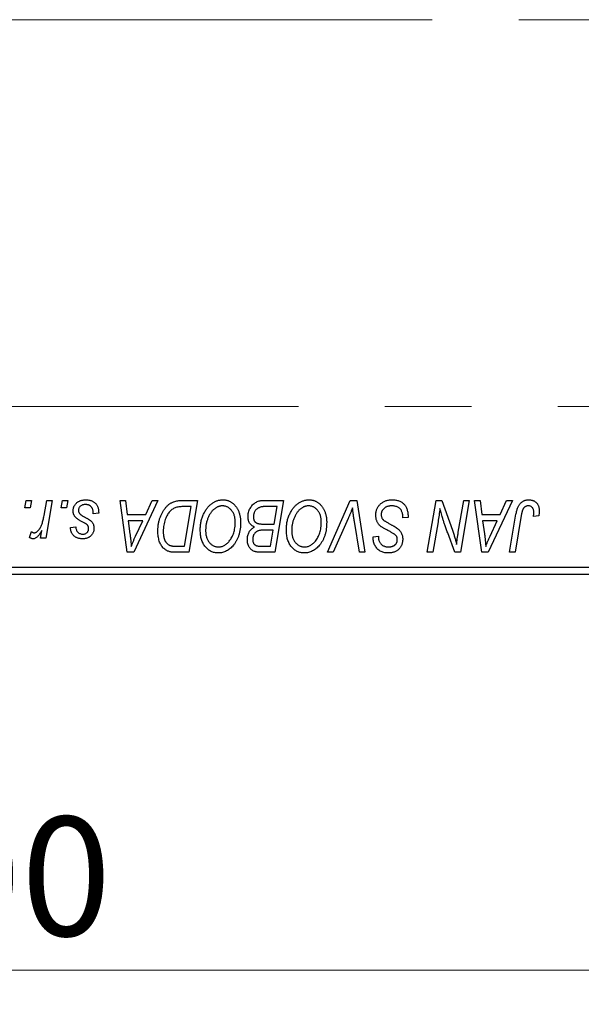
# Model space of a CAD drawing. Units: millimetres. Extents: x 15 to 423, y 5 to 292.
# Drawn here: x 130 to 146, y 190 to 219 of the extents above; entities that cross this region are included whole.
import ezdxf

# ---------------------------------------------------------------- set-up
doc = ezdxf.new("R2010")
doc.units = ezdxf.units.MM
doc.linetypes.add('CENTERX2', pattern=[20.32, 12.7, -2.54, 2.54, -2.54])
doc.styles.add('SLDTEXTSTYLE0', font='TXT', dxfattribs={"width": 0.75})
doc.dimstyles.new('SLDDIMSTYLE0', dxfattribs={"dimtxt": 3.5, "dimasz": 3.302, "dimexe": 0, "dimexo": 0.0625, "dimgap": 0.875, "dimtad": 1, "dimlfac": 2.3, "dimrnd": 1e-09, "dimzin": 12, "dimdsep": 46, "dimtxsty": 'SLDTEXTSTYLE0', "dimsah": 1, "dimcen": 0.09, "dimadec": 0, "dimazin": 3, "dimtfac": 1, "dimtofl": 0, "dimtmove": 0, "dimatfit": 3, "dimfxl": 1, "dimfrac": 2, "dimtolj": 1, "dimtzin": 12, "dimarcsym": 0})

# ---------------------------------------------------------------- blocks, each defined once
blk = doc.blocks.new('_D')
at = {"color": 7, "linetype": 'Continuous', "lineweight": 0}
for p, q in [((163.766, 213.746), (163.766, 189.722)), ((85.94, 201.355), (85.94, 189.722)), ((163.766, 190.722), (85.94, 190.722))]:
    blk.add_line(p, q, dxfattribs=at)
at = {"color": 7, "linetype": 'Continuous', "lineweight": 18}
for points in [[(85.94, 190.722), (89.242, 190.214), (89.242, 191.23)], [(163.766, 190.722), (160.464, 191.23), (160.464, 190.214)]]:
    blk.add_solid(points, dxfattribs=at)
at = {"color": 7, "linetype": 'Continuous', "lineweight": 18, "insert": (117.741, 195.234), "char_height": 3.5, "attachment_point": 1, "style": 'SLDTEXTSTYLE0'}
blk.add_mtext('179,00', dxfattribs=at)

msp = doc.modelspace()

# ---------------------------------------------------------------- linework, layer by layer
at = {"color": 7, "linetype": 'CENTERX2', "lineweight": 18}
for p, q in [((162.0704, 218.6589), (116.5487, 218.6589)), ((64.1574, 207.2893), (161.6357, 207.2893))]:
    msp.add_line(p, q, dxfattribs=at)
at = {"color": 7, "linetype": 'Continuous', "lineweight": 25}
for p, q in [((129.7768, 204.311), (129.8135, 204.5284)), ((129.9386, 204.311), (129.7768, 204.311)), ((129.8135, 204.5284), (129.9716, 204.5284)), ((129.9716, 204.5284), (129.9386, 204.311)), ((130.3428, 204.0859), (130.4231, 204.5284)), ((130.5833, 204.5284), (130.3965, 203.4217)), ((130.4231, 204.5284), (130.5833, 204.5284)), ((130.844, 204.311), (130.8807, 204.5284)), ((131.0058, 204.311), (130.844, 204.311)), ((130.8807, 204.5284), (131.0388, 204.5284)), ((131.0388, 204.5284), (131.0058, 204.311)), ((132.5794, 204.5284), (132.7384, 204.5284)), ((132.7878, 203.0067), (132.5794, 204.5284)), ((132.7384, 204.5284), (132.7894, 204.1134)), ((133.688, 204.5284), (132.9811, 203.0067)), ((133.3298, 204.1134), (133.5166, 204.5284)), ((133.5166, 204.5284), (133.688, 204.5284)), ((134.4025, 204.5284), (134.853, 204.5284)), ((134.6628, 204.3506), (134.4596, 204.3506)), ((134.4658, 203.1845), (134.6628, 204.3506)), ((134.853, 204.5284), (134.5958, 203.0067)), ((136.7731, 204.5284), (137.3827, 204.5284)), ((137.1925, 204.3506), (136.896, 204.3506)), ((137.1057, 203.8367), (137.1925, 204.3506)), ((137.3827, 204.5284), (137.1255, 203.0067)), ((138.6679, 203.0067), (139.3327, 204.5284)), ((139.3327, 204.5284), (139.5347, 204.5284)), ((139.5347, 204.5284), (139.7675, 203.0067)), ((141.6027, 203.0067), (141.8602, 204.5284)), ((141.8602, 204.5284), (142.027, 204.5284)), ((142.027, 204.5284), (142.3435, 203.6536)), ((142.5145, 203.5999), (142.6773, 204.5284)), ((142.8372, 204.5284), (142.5772, 203.0067)), ((142.6773, 204.5284), (142.8372, 204.5284)), ((142.9944, 204.5284), (143.1534, 204.5284)), ((143.2028, 203.0067), (142.9944, 204.5284)), ((143.1534, 204.5284), (143.2044, 204.1134)), ((144.103, 204.5284), (143.3962, 203.0067)), ((143.7448, 204.1134), (143.9316, 204.5284)), ((143.9316, 204.5284), (144.103, 204.5284)), ((131.9479, 204.1529), (131.7898, 204.1332)), ((131.9479, 204.1733), (131.9479, 204.1529)), ((132.7894, 204.1134), (133.3298, 204.1134)), ((140.8807, 204.0146), (140.8819, 204.0637)), ((141.0388, 204.0331), (140.8807, 204.0146)), ((143.2044, 204.1134), (143.7448, 204.1134)), ((144.0205, 203.0067), (144.2089, 204.122)), ((144.3633, 204.0841), (144.1808, 203.0067)), ((144.8787, 204.0739), (144.72, 204.0541)), ((131.1179, 203.7379), (131.276, 203.7577)), ((132.8116, 203.9355), (132.8663, 203.5526)), ((133.243, 203.9355), (132.8116, 203.9355)), ((133.0327, 203.4841), (133.243, 203.9355)), ((136.7703, 203.8367), (137.1057, 203.8367)), ((139.2796, 204.0019), (138.8383, 203.0067)), ((139.6079, 203.0067), (139.4612, 203.913)), ((141.918, 203.8985), (141.7632, 203.0067)), ((143.2266, 203.9355), (143.2813, 203.5526)), ((143.658, 203.9355), (143.2266, 203.9355)), ((143.4477, 203.4841), (143.658, 203.9355)), ((129.9123, 203.4421), (129.9753, 203.615)), ((130.2363, 203.4217), (130.2764, 203.6505)), ((137.0754, 203.6589), (136.8182, 203.6589)), ((136.9955, 203.1845), (137.0754, 203.6589)), ((140.0102, 203.4279), (140.0111, 203.4612)), ((140.0111, 203.4612), (140.1692, 203.477)), ((140.1692, 203.477), (140.1683, 203.4421)), ((142.4105, 203.0067), (142.2033, 203.5801)), ((130.3965, 203.4217), (130.2363, 203.4217)), ((134.2358, 203.1845), (134.4658, 203.1845)), ((136.7243, 203.1845), (136.9955, 203.1845)), ((132.9811, 203.0067), (132.7878, 203.0067)), ((134.5958, 203.0067), (134.2166, 203.0067)), ((137.1255, 203.0067), (136.7361, 203.0067)), ((138.8383, 203.0067), (138.6679, 203.0067)), ((139.7675, 203.0067), (139.6079, 203.0067)), ((141.7632, 203.0067), (141.6027, 203.0067)), ((142.5772, 203.0067), (142.4105, 203.0067)), ((143.3962, 203.0067), (143.2028, 203.0067)), ((144.1808, 203.0067), (144.0205, 203.0067)), ((127.2443, 202.5719), (152.8965, 202.5719)), ((152.8965, 202.3545), (127.2443, 202.3545))]:
    msp.add_line(p, q, dxfattribs=at)
for points, knots in [([(131.1969, 204.2277), (131.1972, 204.2385), (131.1978, 204.2598), (131.2026, 204.2912), (131.2102, 204.3213), (131.2212, 204.3503), (131.2351, 204.3781), (131.2522, 204.4048), (131.2724, 204.4302), (131.2956, 204.4542), (131.3213, 204.4765), (131.3498, 204.4957), (131.3809, 204.5118), (131.4141, 204.5255), (131.4499, 204.5355), (131.4878, 204.543), (131.5283, 204.5472), (131.556, 204.5479), (131.5702, 204.5482)], [0, 0, 0, 0, 0.0588522, 0.1160185, 0.1720998, 0.2277322, 0.2840673, 0.3412199, 0.3998025, 0.4603841, 0.5223242, 0.5844362, 0.6470432, 0.7123338, 0.7793164, 0.8489287, 0.9226883, 1, 1, 1, 1]), ([(131.5628, 204.4098), (131.5477, 204.4093), (131.5186, 204.4082), (131.4776, 204.3992), (131.4412, 204.3844), (131.4107, 204.3633), (131.3857, 204.3378), (131.3678, 204.3082), (131.3567, 204.2751), (131.3556, 204.2519), (131.355, 204.24)], [0, 0, 0, 0, 0.1511226, 0.288739, 0.4165538, 0.5397416, 0.6565289, 0.7692832, 0.8815091, 1, 1, 1, 1]), ([(131.7898, 204.1332), (131.7898, 204.1444), (131.7897, 204.1662), (131.7868, 204.1977), (131.7822, 204.2271), (131.776, 204.2544), (131.7671, 204.2793), (131.7568, 204.3022), (131.7443, 204.3228), (131.7301, 204.3412), (131.7138, 204.3572), (131.6966, 204.3717), (131.6776, 204.3833), (131.6572, 204.393), (131.6357, 204.4008), (131.6125, 204.4058), (131.5882, 204.4095), (131.5714, 204.4097), (131.5628, 204.4098)], [0, 0, 0, 0, 0.082639, 0.1602582, 0.2331631, 0.3017426, 0.3659919, 0.4277235, 0.4862244, 0.5429349, 0.5986796, 0.6536144, 0.7080923, 0.7626809, 0.8190254, 0.8765806, 0.9370426, 1, 1, 1, 1]), ([(131.5702, 204.5482), (131.5846, 204.5479), (131.6126, 204.5473), (131.6533, 204.5427), (131.6916, 204.5349), (131.7277, 204.5245), (131.7614, 204.5107), (131.7924, 204.4934), (131.8215, 204.4737), (131.8476, 204.4504), (131.8713, 204.4247), (131.8921, 204.3963), (131.9093, 204.3651), (131.9239, 204.3318), (131.9342, 204.2955), (131.9425, 204.2571), (131.9471, 204.216), (131.9476, 204.1878), (131.9479, 204.1733)], [0, 0, 0, 0, 0.0710793, 0.1389697, 0.2031118, 0.2648853, 0.3251481, 0.3834707, 0.441163, 0.4990924, 0.5566033, 0.6147645, 0.673335, 0.7328543, 0.795263, 0.8600089, 0.9278992, 1, 1, 1, 1]), ([(133.687, 203.6295), (133.6872, 203.6477), (133.6874, 203.6838), (133.6911, 203.7372), (133.6962, 203.7893), (133.7036, 203.8401), (133.7131, 203.8897), (133.725, 203.9378), (133.7384, 203.985), (133.7597, 204.0449), (133.7893, 204.1156), (133.8294, 204.1942), (133.8736, 204.2649), (133.914, 204.3182), (133.9488, 204.3561), (133.9752, 204.3825), (134.0032, 204.4064), (134.0322, 204.4278), (134.0619, 204.4476), (134.0931, 204.4645), (134.125, 204.4799), (134.1472, 204.4879), (134.1583, 204.492)], [0, 0, 0, 0, 0.0524522, 0.1038152, 0.1538474, 0.203251, 0.2515403, 0.2991143, 0.3460005, 0.3924805, 0.4821222, 0.5664026, 0.6461463, 0.7220037, 0.7584977, 0.7943252, 0.8294199, 0.8641462, 0.8981689, 0.9319845, 0.9660484, 1, 1, 1, 1]), ([(134.4596, 204.3506), (134.4368, 204.3502), (134.3928, 204.3496), (134.3296, 204.3439), (134.2716, 204.3353), (134.2183, 204.3224), (134.1688, 204.3041), (134.1225, 204.2787), (134.0791, 204.2462), (134.0379, 204.2069), (133.9996, 204.1595), (133.9642, 204.1038), (133.9313, 204.0395), (133.9013, 203.9675), (133.8758, 203.8887), (133.8582, 203.8037), (133.8472, 203.7136), (133.8458, 203.6517), (133.8451, 203.6199)], [0, 0, 0, 0, 0.0629146, 0.1209315, 0.1745411, 0.2241494, 0.2716638, 0.3194603, 0.3688676, 0.4205643, 0.4757379, 0.5360114, 0.6020248, 0.6741563, 0.7505795, 0.8296454, 0.9126787, 1, 1, 1, 1]), ([(134.1583, 204.492), (134.176, 204.4977), (134.2126, 204.5096), (134.2716, 204.5204), (134.3354, 204.5274), (134.3796, 204.5281), (134.4025, 204.5284)], [0, 0, 0, 0, 0.2248248, 0.4657332, 0.7235704, 1, 1, 1, 1]), ([(134.9321, 203.6644), (134.9324, 203.6855), (134.933, 203.7274), (134.9377, 203.7893), (134.9454, 203.8498), (134.9562, 203.9088), (134.9702, 203.9663), (134.9867, 204.0224), (135.0069, 204.0768), (135.0301, 204.1293), (135.0551, 204.1798), (135.0824, 204.2271), (135.111, 204.2713), (135.1414, 204.3122), (135.1731, 204.35), (135.2066, 204.3844), (135.2418, 204.4157), (135.2787, 204.4435), (135.3165, 204.4681), (135.3548, 204.4895), (135.3937, 204.5076), (135.4331, 204.5223), (135.473, 204.5339), (135.5134, 204.5422), (135.5543, 204.5474), (135.5817, 204.5479), (135.5954, 204.5482)], [0, 0, 0, 0, 0.0517953, 0.102706, 0.1523632, 0.2014102, 0.2497463, 0.2974554, 0.3448452, 0.392009, 0.4383223, 0.482904, 0.5259903, 0.5675157, 0.6078447, 0.6469628, 0.6854328, 0.7231188, 0.76018, 0.796023, 0.8308293, 0.8653587, 0.8990132, 0.9327973, 0.9663825, 1, 1, 1, 1]), ([(135.584, 204.3703), (135.5743, 204.3701), (135.5549, 204.3697), (135.526, 204.3653), (135.4972, 204.3594), (135.4686, 204.3502), (135.4402, 204.3384), (135.4118, 204.3242), (135.3836, 204.3073), (135.3555, 204.2883), (135.328, 204.2664), (135.3017, 204.2415), (135.2763, 204.2137), (135.2523, 204.1826), (135.2291, 204.149), (135.2072, 204.1123), (135.1861, 204.0728), (135.1666, 204.0305), (135.1489, 203.9863), (135.1329, 203.941), (135.1198, 203.8946), (135.1088, 203.8471), (135.1006, 203.7987), (135.0948, 203.7492), (135.0909, 203.6989), (135.0904, 203.6648), (135.0902, 203.6477)], [0, 0, 0, 0, 0.0301757, 0.0602933, 0.0908029, 0.121741, 0.1536659, 0.1866556, 0.2205936, 0.2559101, 0.2924251, 0.3298624, 0.3689122, 0.4095877, 0.4520232, 0.4961917, 0.5426783, 0.5914669, 0.6412571, 0.690858, 0.7412132, 0.7915521, 0.8426455, 0.8940039, 0.9467438, 1, 1, 1, 1]), ([(135.9598, 203.8976), (135.9594, 203.9151), (135.9587, 203.9492), (135.9533, 203.9992), (135.9448, 204.0465), (135.9329, 204.0911), (135.917, 204.1329), (135.8974, 204.1718), (135.8751, 204.2086), (135.8485, 204.2416), (135.8206, 204.272), (135.7903, 204.2978), (135.7594, 204.3204), (135.7269, 204.3388), (135.6929, 204.3526), (135.6578, 204.3631), (135.6212, 204.3689), (135.5964, 204.3698), (135.584, 204.3703)], [0, 0, 0, 0, 0.0780325, 0.1522985, 0.2236497, 0.2920866, 0.3578578, 0.4224801, 0.4861311, 0.5491776, 0.6108388, 0.6697011, 0.7262273, 0.781477, 0.8355721, 0.8895737, 0.944401, 1, 1, 1, 1]), ([(135.5954, 204.5482), (135.6072, 204.5479), (135.6308, 204.5474), (135.6656, 204.5441), (135.6995, 204.5377), (135.7324, 204.5295), (135.7646, 204.519), (135.7957, 204.5056), (135.8261, 204.4901), (135.8555, 204.4723), (135.8835, 204.4516), (135.911, 204.4294), (135.936, 204.4036), (135.9608, 204.3763), (135.9833, 204.3457), (136.0056, 204.3135), (136.0254, 204.2782), (136.0446, 204.2412), (136.0618, 204.202), (136.0769, 204.1614), (136.0897, 204.1194), (136.0998, 204.0761), (136.1078, 204.0314), (136.1137, 203.9855), (136.1171, 203.9383), (136.1176, 203.9063), (136.1179, 203.8901)], [0, 0, 0, 0, 0.0378713, 0.0752374, 0.11171, 0.1480294, 0.1837276, 0.2198556, 0.2560644, 0.2926971, 0.3296946, 0.3673249, 0.4054911, 0.4446575, 0.4850732, 0.5267894, 0.5696934, 0.61444, 0.6601209, 0.706461, 0.7528957, 0.8002348, 0.8487179, 0.897827, 0.9483119, 1, 1, 1, 1]), ([(136.3353, 204.055), (136.336, 204.0762), (136.3376, 204.1183), (136.3497, 204.1804), (136.3697, 204.2407), (136.3975, 204.298), (136.4305, 204.3515), (136.469, 204.3982), (136.5113, 204.4386), (136.5584, 204.471), (136.6084, 204.4968), (136.6611, 204.5152), (136.7164, 204.5263), (136.754, 204.5277), (136.7731, 204.5284)], [0, 0, 0, 0, 0.0885781, 0.1763653, 0.2640477, 0.3539283, 0.4424675, 0.5267237, 0.6072595, 0.6865691, 0.7650622, 0.8422521, 0.9200563, 1, 1, 1, 1]), ([(136.7401, 204.3425), (136.7286, 204.34), (136.7062, 204.335), (136.6741, 204.3237), (136.6437, 204.3112), (136.6157, 204.2952), (136.5896, 204.2763), (136.5663, 204.2531), (136.5455, 204.2258), (136.5272, 204.195), (136.5121, 204.1613), (136.5013, 204.1258), (136.4946, 204.0887), (136.4938, 204.0635), (136.4934, 204.0507)], [0, 0, 0, 0, 0.08440412, 0.16477972, 0.2435569, 0.31998808, 0.39609359, 0.47394016, 0.55507288, 0.64187167, 0.7308445, 0.81895415, 0.90823628, 1, 1, 1, 1]), ([(136.896, 204.3506), (136.8867, 204.3506), (136.8687, 204.3507), (136.8431, 204.3499), (136.82, 204.3493), (136.7993, 204.3489), (136.781, 204.3476), (136.7652, 204.346), (136.7518, 204.3447), (136.7437, 204.3432), (136.7401, 204.3425)], [0, 0, 0, 0, 0.1797516, 0.3437484, 0.4919479, 0.6243514, 0.7411612, 0.8423841, 0.9298563, 1, 1, 1, 1]), ([(137.4617, 203.6644), (137.462, 203.6855), (137.4626, 203.7274), (137.4673, 203.7893), (137.4751, 203.8498), (137.4858, 203.9088), (137.4998, 203.9663), (137.5163, 204.0224), (137.5365, 204.0768), (137.5597, 204.1293), (137.5847, 204.1798), (137.612, 204.2271), (137.6406, 204.2713), (137.671, 204.3122), (137.7028, 204.35), (137.7363, 204.3844), (137.7714, 204.4157), (137.8083, 204.4435), (137.8461, 204.4681), (137.8845, 204.4895), (137.9234, 204.5076), (137.9627, 204.5223), (138.0027, 204.5339), (138.043, 204.5422), (138.0839, 204.5474), (138.1113, 204.5479), (138.125, 204.5482)], [0, 0, 0, 0, 0.0517953, 0.102706, 0.1523632, 0.2014102, 0.2497463, 0.2974554, 0.3448452, 0.392009, 0.4383223, 0.482904, 0.5259903, 0.5675157, 0.6078447, 0.6469628, 0.6854328, 0.7231188, 0.76018, 0.796023, 0.8308293, 0.8653587, 0.8990132, 0.9327973, 0.9663825, 1, 1, 1, 1]), ([(138.1136, 204.3703), (138.1039, 204.3701), (138.0845, 204.3697), (138.0557, 204.3653), (138.0269, 204.3594), (137.9983, 204.3502), (137.9699, 204.3384), (137.9414, 204.3242), (137.9133, 204.3073), (137.8851, 204.2883), (137.8577, 204.2664), (137.8313, 204.2415), (137.8059, 204.2137), (137.782, 204.1826), (137.7587, 204.149), (137.7368, 204.1123), (137.7158, 204.0728), (137.6962, 204.0305), (137.6785, 203.9863), (137.6625, 203.941), (137.6494, 203.8946), (137.6385, 203.8471), (137.6302, 203.7987), (137.6244, 203.7492), (137.6205, 203.6989), (137.6201, 203.6648), (137.6198, 203.6477)], [0, 0, 0, 0, 0.0301757, 0.0602933, 0.0908029, 0.121741, 0.1536659, 0.1866556, 0.2205936, 0.2559101, 0.2924251, 0.3298624, 0.3689122, 0.4095877, 0.4520232, 0.4961917, 0.5426783, 0.5914669, 0.6412571, 0.690858, 0.7412132, 0.7915521, 0.8426455, 0.8940039, 0.9467438, 1, 1, 1, 1]), ([(138.4894, 203.8976), (138.489, 203.9151), (138.4883, 203.9492), (138.483, 203.9992), (138.4744, 204.0465), (138.4625, 204.0911), (138.4467, 204.1329), (138.427, 204.1718), (138.4047, 204.2086), (138.3782, 204.2416), (138.3502, 204.272), (138.32, 204.2978), (138.289, 204.3204), (138.2565, 204.3388), (138.2225, 204.3526), (138.1874, 204.3631), (138.1509, 204.3689), (138.1261, 204.3698), (138.1136, 204.3703)], [0, 0, 0, 0, 0.0780325, 0.1522985, 0.2236497, 0.2920866, 0.3578578, 0.4224801, 0.4861311, 0.5491776, 0.6108388, 0.6697011, 0.7262273, 0.781477, 0.8355721, 0.8895737, 0.944401, 1, 1, 1, 1]), ([(138.125, 204.5482), (138.1369, 204.5479), (138.1604, 204.5474), (138.1952, 204.5441), (138.2291, 204.5377), (138.2621, 204.5295), (138.2943, 204.519), (138.3253, 204.5056), (138.3557, 204.4901), (138.3851, 204.4723), (138.4131, 204.4516), (138.4406, 204.4294), (138.4657, 204.4036), (138.4905, 204.3763), (138.513, 204.3457), (138.5352, 204.3135), (138.555, 204.2782), (138.5742, 204.2412), (138.5915, 204.202), (138.6065, 204.1614), (138.6193, 204.1194), (138.6294, 204.0761), (138.6374, 204.0314), (138.6434, 203.9855), (138.6467, 203.9383), (138.6472, 203.9063), (138.6475, 203.8901)], [0, 0, 0, 0, 0.0378713, 0.0752374, 0.11171, 0.1480294, 0.1837276, 0.2198556, 0.2560644, 0.2926971, 0.3296946, 0.3673249, 0.4054911, 0.4446575, 0.4850732, 0.5267894, 0.5696934, 0.61444, 0.6601209, 0.706461, 0.7528957, 0.8002348, 0.8487179, 0.897827, 0.9483119, 1, 1, 1, 1]), ([(139.4084, 204.311), (139.4019, 204.295), (139.3892, 204.2638), (139.3712, 204.2183), (139.3534, 204.1757), (139.3368, 204.1357), (139.3214, 204.0984), (139.3064, 204.064), (139.2932, 204.0318), (139.284, 204.0116), (139.2796, 204.0019)], [0, 0, 0, 0, 0.15513934, 0.3012025, 0.43888369, 0.56869076, 0.68856716, 0.80093043, 0.9050613, 1, 1, 1, 1]), ([(139.4612, 203.913), (139.4579, 203.9331), (139.4514, 203.9721), (139.4423, 204.0293), (139.4348, 204.0836), (139.4276, 204.1349), (139.4214, 204.1831), (139.4161, 204.2284), (139.4117, 204.2707), (139.4095, 204.2979), (139.4084, 204.311)], [0, 0, 0, 0, 0.1519285, 0.2959004, 0.432574, 0.5614202, 0.6823405, 0.7961129, 0.9019921, 1, 1, 1, 1]), ([(140.0902, 204.101), (140.0906, 204.1167), (140.0915, 204.1476), (140.0978, 204.1927), (140.1078, 204.236), (140.1226, 204.277), (140.1412, 204.3161), (140.1637, 204.3534), (140.1908, 204.3883), (140.2217, 204.421), (140.2557, 204.4508), (140.2927, 204.477), (140.3324, 204.4988), (140.3743, 204.5174), (140.4191, 204.5312), (140.4664, 204.5408), (140.5162, 204.5474), (140.5502, 204.5479), (140.5676, 204.5482)], [0, 0, 0, 0, 0.0640634, 0.126107, 0.1862559, 0.2452488, 0.3040054, 0.3631424, 0.4231851, 0.4845391, 0.5466027, 0.6079292, 0.6695556, 0.7315849, 0.7951037, 0.8609141, 0.9288022, 1, 1, 1, 1]), ([(140.5571, 204.3703), (140.5456, 204.3701), (140.5229, 204.3696), (140.49, 204.3661), (140.4589, 204.3607), (140.4296, 204.3526), (140.4023, 204.3421), (140.3766, 204.3297), (140.3527, 204.315), (140.3312, 204.2976), (140.3119, 204.2788), (140.2946, 204.259), (140.2804, 204.2378), (140.2686, 204.2156), (140.2596, 204.1921), (140.2531, 204.1676), (140.2489, 204.142), (140.2485, 204.1244), (140.2483, 204.1156)], [0, 0, 0, 0, 0.077104, 0.1511069, 0.2210116, 0.2881109, 0.353658, 0.4164274, 0.4788528, 0.5405268, 0.6008585, 0.6589153, 0.7153975, 0.7714085, 0.8267308, 0.8829695, 0.9407689, 1, 1, 1, 1]), ([(140.8403, 204.2388), (140.8345, 204.2483), (140.8228, 204.2677), (140.7983, 204.2927), (140.7688, 204.3151), (140.7343, 204.3347), (140.6954, 204.3508), (140.6524, 204.3619), (140.6059, 204.3694), (140.5737, 204.37), (140.5571, 204.3703)], [0, 0, 0, 0, 0.1016326, 0.2071784, 0.3190022, 0.4408272, 0.5695581, 0.7044896, 0.8478066, 1, 1, 1, 1]), ([(140.5676, 204.5482), (140.5862, 204.5479), (140.6225, 204.5473), (140.6752, 204.5413), (140.7245, 204.5315), (140.7703, 204.518), (140.8128, 204.5007), (140.8516, 204.4789), (140.887, 204.4536), (140.9189, 204.4242), (140.9472, 204.3906), (140.9718, 204.3525), (140.9924, 204.31), (141.0093, 204.263), (141.0226, 204.2118), (141.0315, 204.156), (141.0376, 204.096), (141.0384, 204.0545), (141.0388, 204.0331)], [0, 0, 0, 0, 0.0698134, 0.135756, 0.1982792, 0.2578008, 0.3144991, 0.3697276, 0.4238623, 0.477334, 0.5317766, 0.5878065, 0.6465971, 0.7085484, 0.77428, 0.8446267, 0.9197711, 1, 1, 1, 1]), ([(141.9751, 204.2981), (141.9667, 204.2318), (141.9497, 204.0983), (141.9286, 203.9654), (141.918, 203.8985)], [0, 0, 0, 0, 0.4961591, 1, 1, 1, 1]), ([(142.0563, 204.0001), (142.0498, 204.0209), (142.0361, 204.0651), (142.0165, 204.1357), (141.9958, 204.2141), (141.9822, 204.2692), (141.9751, 204.2981)], [0, 0, 0, 0, 0.2121775, 0.448901, 0.7114907, 1, 1, 1, 1]), ([(144.2089, 204.122), (144.2123, 204.1407), (144.219, 204.1769), (144.2315, 204.2287), (144.2463, 204.2762), (144.2616, 204.3197), (144.2793, 204.3589), (144.2987, 204.3939), (144.3196, 204.4247), (144.3425, 204.4514), (144.367, 204.4743), (144.3932, 204.4938), (144.4205, 204.5107), (144.4496, 204.5247), (144.4804, 204.5352), (144.5127, 204.5425), (144.5465, 204.5474), (144.5696, 204.5479), (144.5813, 204.5482)], [0, 0, 0, 0, 0.0911127, 0.1765801, 0.2556846, 0.3297894, 0.3981379, 0.4620791, 0.5214381, 0.5768138, 0.6303118, 0.6822058, 0.7332337, 0.7847404, 0.8364742, 0.8892249, 0.9436037, 1, 1, 1, 1]), ([(144.5711, 204.3703), (144.5629, 204.37), (144.5465, 204.3694), (144.5227, 204.3647), (144.5001, 204.3568), (144.4787, 204.3462), (144.4591, 204.3319), (144.4409, 204.315), (144.4252, 204.2941), (144.4134, 204.2744), (144.4047, 204.256), (144.3987, 204.2392), (144.3926, 204.2198), (144.3864, 204.1978), (144.3802, 204.1732), (144.3745, 204.1459), (144.3685, 204.1159), (144.3651, 204.095), (144.3633, 204.0841)], [0, 0, 0, 0, 0.06318469, 0.12502249, 0.18510194, 0.24608984, 0.30711847, 0.3701259, 0.43587446, 0.50657754, 0.54572214, 0.59111448, 0.64321791, 0.70136321, 0.76636566, 0.8373319, 0.91524717, 1, 1, 1, 1]), ([(144.7345, 204.1866), (144.734, 204.2003), (144.7332, 204.2265), (144.7243, 204.2633), (144.7102, 204.2955), (144.6901, 204.3224), (144.6656, 204.3439), (144.6373, 204.3596), (144.6052, 204.3686), (144.5827, 204.3697), (144.5711, 204.3703)], [0, 0, 0, 0, 0.148499, 0.2825158, 0.4071628, 0.526583, 0.6434295, 0.7566074, 0.8747372, 1, 1, 1, 1]), ([(144.5813, 204.5482), (144.5932, 204.548), (144.6162, 204.5476), (144.6498, 204.5435), (144.6813, 204.5366), (144.7113, 204.528), (144.7388, 204.5156), (144.7647, 204.5011), (144.7885, 204.4838), (144.8102, 204.4639), (144.8299, 204.4416), (144.8465, 204.4163), (144.8609, 204.3886), (144.8726, 204.3583), (144.8814, 204.3253), (144.8878, 204.29), (144.892, 204.2521), (144.8924, 204.226), (144.8926, 204.2125)], [0, 0, 0, 0, 0.06813, 0.1325358, 0.1943164, 0.2536925, 0.3112246, 0.3676989, 0.4240706, 0.4802275, 0.5368722, 0.5945108, 0.6538279, 0.7160607, 0.7811272, 0.8497596, 0.9224018, 1, 1, 1, 1]), ([(130.055, 203.5798), (130.0616, 203.5802), (130.0751, 203.581), (130.0953, 203.5865), (130.1153, 203.5954), (130.1355, 203.6075), (130.1552, 203.6236), (130.175, 203.6428), (130.1949, 203.6655), (130.2147, 203.692), (130.2345, 203.7227), (130.2523, 203.7591), (130.2701, 203.8004), (130.2865, 203.8472), (130.3019, 203.8994), (130.3167, 203.9568), (130.3305, 204.0195), (130.3386, 204.0632), (130.3428, 204.0859)], [0, 0, 0, 0, 0.0320567, 0.0655625, 0.1004002, 0.1382028, 0.179014, 0.2234514, 0.2718664, 0.3249281, 0.3834484, 0.4487951, 0.5209568, 0.6014006, 0.688814, 0.7846111, 0.8883046, 1, 1, 1, 1]), ([(131.2766, 204.0266), (131.2703, 204.0336), (131.2579, 204.0475), (131.2413, 204.0697), (131.2278, 204.0934), (131.2166, 204.118), (131.2075, 204.1436), (131.2014, 204.1707), (131.1976, 204.1988), (131.1971, 204.218), (131.1969, 204.2277)], [0, 0, 0, 0, 0.1272562, 0.2516804, 0.3738979, 0.4947208, 0.6170809, 0.7413182, 0.8690605, 1, 1, 1, 1]), ([(131.5054, 203.8806), (131.4914, 203.888), (131.4644, 203.9023), (131.4263, 203.924), (131.3916, 203.9439), (131.361, 203.9627), (131.3343, 203.9804), (131.3115, 203.9966), (131.2924, 204.0117), (131.2816, 204.0219), (131.2766, 204.0266)], [0, 0, 0, 0, 0.1751043, 0.3366411, 0.4835452, 0.6154622, 0.7325073, 0.835766, 0.924528, 1, 1, 1, 1]), ([(131.355, 204.24), (131.3554, 204.2313), (131.3563, 204.2141), (131.3628, 204.1891), (131.3729, 204.1651), (131.3829, 204.1509), (131.3881, 204.1437)], [0, 0, 0, 0, 0.2511722, 0.4968942, 0.7437878, 1, 1, 1, 1]), ([(131.3881, 204.1437), (131.3913, 204.1399), (131.3981, 204.1318), (131.4109, 204.1204), (131.4258, 204.1081), (131.4437, 204.0956), (131.4636, 204.0818), (131.4867, 204.0681), (131.5122, 204.0536), (131.5303, 204.044), (131.5397, 204.039)], [0, 0, 0, 0, 0.0802827, 0.171103, 0.2765324, 0.3935635, 0.5243923, 0.6687492, 0.8277322, 1, 1, 1, 1]), ([(131.5397, 204.039), (131.5505, 204.0333), (131.5713, 204.0222), (131.6008, 204.0059), (131.6275, 203.9908), (131.6512, 203.9765), (131.6723, 203.9637), (131.6903, 203.9516), (131.7054, 203.9405), (131.7219, 203.9275), (131.7392, 203.9106), (131.7572, 203.8884), (131.7732, 203.8644), (131.7859, 203.838), (131.7965, 203.8101), (131.8044, 203.7806), (131.8086, 203.7492), (131.8092, 203.7278), (131.8096, 203.7169)], [0, 0, 0, 0, 0.0818814, 0.1573352, 0.2254411, 0.2871576, 0.3421523, 0.3902441, 0.4320813, 0.4673282, 0.5305866, 0.5936688, 0.6577932, 0.7230302, 0.789229, 0.8568221, 0.9269825, 1, 1, 1, 1]), ([(136.5252, 203.7478), (136.5104, 203.7546), (136.4815, 203.768), (136.4431, 203.7955), (136.4099, 203.8275), (136.3825, 203.8647), (136.3611, 203.9064), (136.346, 203.9524), (136.3369, 204.0024), (136.3358, 204.0371), (136.3353, 204.055)], [0, 0, 0, 0, 0.1266079, 0.2474348, 0.3659695, 0.4846669, 0.6055442, 0.729814, 0.8602233, 1, 1, 1, 1]), ([(136.4934, 204.0507), (136.4935, 204.0418), (136.4939, 204.0243), (136.4965, 203.999), (136.5015, 203.9757), (136.5084, 203.9543), (136.5166, 203.9346), (136.5271, 203.9168), (136.5401, 203.9014), (136.5543, 203.8871), (136.5714, 203.8748), (136.5915, 203.8648), (136.6142, 203.8559), (136.6399, 203.8488), (136.6684, 203.8434), (136.6998, 203.8393), (136.7342, 203.8374), (136.758, 203.8369), (136.7703, 203.8367)], [0, 0, 0, 0, 0.0662662, 0.1290617, 0.1874386, 0.2425685, 0.2947445, 0.3452674, 0.3944889, 0.4434744, 0.4941804, 0.5489941, 0.6094961, 0.6743258, 0.7456866, 0.8239599, 0.9086241, 1, 1, 1, 1]), ([(140.3907, 203.6755), (140.3782, 203.6822), (140.3542, 203.6949), (140.3203, 203.7141), (140.2896, 203.7318), (140.2627, 203.7493), (140.2389, 203.7654), (140.2187, 203.781), (140.2016, 203.7952), (140.1838, 203.8136), (140.1653, 203.8374), (140.1461, 203.8679), (140.1293, 203.9009), (140.1151, 203.9364), (140.104, 203.9744), (140.0961, 204.0147), (140.0909, 204.0572), (140.0905, 204.0862), (140.0902, 204.101)], [0, 0, 0, 0, 0.0759971, 0.1458615, 0.209346, 0.2665927, 0.3183133, 0.3636869, 0.4037158, 0.4377559, 0.5011825, 0.5653457, 0.6311669, 0.6996974, 0.7706078, 0.8439607, 0.9202774, 1, 1, 1, 1]), ([(140.2483, 204.1156), (140.2487, 204.1032), (140.2496, 204.0789), (140.2575, 204.044), (140.2705, 204.0115), (140.2831, 203.9922), (140.2894, 203.9825)], [0, 0, 0, 0, 0.2623513, 0.5126828, 0.7553307, 1, 1, 1, 1]), ([(140.8819, 204.0637), (140.8816, 204.0797), (140.8808, 204.111), (140.8722, 204.1564), (140.8598, 204.1994), (140.8467, 204.2258), (140.8403, 204.2388)], [0, 0, 0, 0, 0.2636441, 0.5155515, 0.7605841, 1, 1, 1, 1]), ([(144.72, 204.0541), (144.7222, 204.0679), (144.7265, 204.0936), (144.7306, 204.1296), (144.7338, 204.16), (144.7343, 204.1783), (144.7345, 204.1866)], [0, 0, 0, 0, 0.3140156, 0.5868196, 0.8146584, 1, 1, 1, 1]), ([(144.8926, 204.2125), (144.892, 204.1892), (144.891, 204.1426), (144.8828, 204.0968), (144.8787, 204.0739)], [0, 0, 0, 0, 0.5007641, 1, 1, 1, 1]), ([(131.4779, 203.4019), (131.4645, 203.4021), (131.4384, 203.4024), (131.4004, 203.407), (131.3645, 203.4136), (131.3309, 203.4236), (131.2991, 203.4359), (131.2696, 203.4511), (131.2423, 203.4691), (131.2173, 203.4898), (131.1945, 203.5129), (131.1752, 203.5388), (131.1582, 203.5665), (131.1444, 203.5966), (131.1333, 203.6289), (131.1249, 203.6633), (131.1197, 203.6999), (131.1185, 203.725), (131.1179, 203.7379)], [0, 0, 0, 0, 0.0722496, 0.1410177, 0.2060591, 0.2691643, 0.3300268, 0.389406, 0.447953, 0.5063469, 0.5644866, 0.6223711, 0.6801995, 0.7395994, 0.800735, 0.8641939, 0.93042, 1, 1, 1, 1]), ([(131.276, 203.7577), (131.2771, 203.7412), (131.2792, 203.7099), (131.2908, 203.6659), (131.3086, 203.6276), (131.3338, 203.596), (131.3645, 203.5707), (131.4006, 203.553), (131.4414, 203.5418), (131.4703, 203.5408), (131.4853, 203.5403)], [0, 0, 0, 0, 0.1450584, 0.2765042, 0.3983063, 0.515263, 0.6300974, 0.7457933, 0.8680006, 1, 1, 1, 1]), ([(131.8096, 203.7169), (131.8092, 203.7057), (131.8085, 203.6837), (131.8048, 203.6513), (131.797, 203.6207), (131.7874, 203.5914), (131.7741, 203.5639), (131.7587, 203.5375), (131.7398, 203.5131), (131.7185, 203.4901), (131.6947, 203.4695), (131.6692, 203.4512), (131.6417, 203.4359), (131.6124, 203.4236), (131.5813, 203.4136), (131.5483, 203.4071), (131.5138, 203.4024), (131.4901, 203.4021), (131.4779, 203.4019)], [0, 0, 0, 0, 0.0655748, 0.1285622, 0.1897817, 0.2494567, 0.3085997, 0.3673475, 0.4278072, 0.4886123, 0.5499526, 0.6111514, 0.6716827, 0.733076, 0.7967478, 0.8618083, 0.9290446, 1, 1, 1, 1]), ([(131.6357, 203.7821), (131.6339, 203.7854), (131.6301, 203.7928), (131.6216, 203.8037), (131.6094, 203.8146), (131.5947, 203.8267), (131.5767, 203.8392), (131.5558, 203.8526), (131.5319, 203.8667), (131.5145, 203.8758), (131.5054, 203.8806)], [0, 0, 0, 0, 0.0684895, 0.1509492, 0.2485952, 0.3639658, 0.4964639, 0.6449738, 0.8138958, 1, 1, 1, 1]), ([(131.6515, 203.6925), (131.6513, 203.701), (131.6511, 203.7172), (131.6478, 203.7406), (131.6432, 203.7623), (131.6381, 203.7756), (131.6357, 203.7821)], [0, 0, 0, 0, 0.27697405, 0.53237501, 0.77475191, 1, 1, 1, 1]), ([(135.785, 203.3337), (135.7991, 203.3515), (135.8273, 203.3873), (135.8629, 203.4467), (135.8928, 203.5106), (135.9176, 203.579), (135.9362, 203.6522), (135.9502, 203.7297), (135.9581, 203.8122), (135.9592, 203.8686), (135.9598, 203.8976)], [0, 0, 0, 0, 0.1130348, 0.2268335, 0.3435029, 0.4639329, 0.5883359, 0.7189973, 0.8559436, 1, 1, 1, 1]), ([(136.1179, 203.8901), (136.1172, 203.8564), (136.1159, 203.7903), (136.1063, 203.6936), (136.09, 203.6017), (136.0671, 203.5148), (136.0379, 203.4326), (136.0018, 203.3555), (135.9598, 203.2828), (135.9262, 203.2387), (135.9094, 203.2167)], [0, 0, 0, 0, 0.14097549, 0.27565871, 0.40525403, 0.52966095, 0.65058852, 0.76858674, 0.88469405, 1, 1, 1, 1]), ([(136.3155, 203.3766), (136.3161, 203.3977), (136.3173, 203.4384), (136.3275, 203.4974), (136.3437, 203.5523), (136.367, 203.6026), (136.3966, 203.6482), (136.4333, 203.6877), (136.4761, 203.7219), (136.5086, 203.739), (136.5252, 203.7478)], [0, 0, 0, 0, 0.1397366, 0.2708504, 0.3965725, 0.5186775, 0.6381938, 0.7563043, 0.8756267, 1, 1, 1, 1]), ([(138.3146, 203.3337), (138.3287, 203.3515), (138.357, 203.3873), (138.3925, 203.4467), (138.4224, 203.5106), (138.4473, 203.579), (138.4658, 203.6522), (138.4799, 203.7297), (138.4878, 203.8122), (138.4889, 203.8686), (138.4894, 203.8976)], [0, 0, 0, 0, 0.1130348, 0.2268335, 0.3435029, 0.4639329, 0.5883359, 0.7189973, 0.8559436, 1, 1, 1, 1]), ([(138.6475, 203.8901), (138.6468, 203.8564), (138.6455, 203.7903), (138.6359, 203.6936), (138.6197, 203.6017), (138.5968, 203.5148), (138.5675, 203.4326), (138.5315, 203.3555), (138.4894, 203.2828), (138.4558, 203.2387), (138.4391, 203.2167)], [0, 0, 0, 0, 0.14097549, 0.27565871, 0.40525403, 0.52966095, 0.65058852, 0.76858674, 0.88469405, 1, 1, 1, 1]), ([(140.2894, 203.9825), (140.2935, 203.9775), (140.3025, 203.9667), (140.32, 203.9516), (140.3409, 203.9343), (140.3668, 203.9167), (140.3967, 203.8975), (140.4311, 203.8772), (140.4697, 203.8556), (140.4971, 203.8412), (140.5114, 203.8336)], [0, 0, 0, 0, 0.0716555, 0.1570521, 0.2575315, 0.3738637, 0.5061247, 0.6544904, 0.8190852, 1, 1, 1, 1]), ([(140.5114, 203.8336), (140.5226, 203.8278), (140.5442, 203.8167), (140.5748, 203.7997), (140.6029, 203.7846), (140.6279, 203.7698), (140.6504, 203.7568), (140.6699, 203.7445), (140.687, 203.734), (140.697, 203.7267), (140.7016, 203.7234)], [0, 0, 0, 0, 0.1726419, 0.3309193, 0.4766518, 0.6080915, 0.7270042, 0.8309993, 0.9224993, 1, 1, 1, 1]), ([(140.7016, 203.7234), (140.7162, 203.7123), (140.7444, 203.6907), (140.7813, 203.6542), (140.8125, 203.6162), (140.8377, 203.5761), (140.8569, 203.5337), (140.8712, 203.4887), (140.8791, 203.4406), (140.8802, 203.4076), (140.8807, 203.3908)], [0, 0, 0, 0, 0.1395178, 0.2704089, 0.3947416, 0.5131309, 0.630361, 0.7486906, 0.8719598, 1, 1, 1, 1]), ([(142.2033, 203.5801), (142.1956, 203.6006), (142.1807, 203.6407), (142.159, 203.6995), (142.1391, 203.7559), (142.1197, 203.8095), (142.1023, 203.8609), (142.0855, 203.9095), (142.0704, 203.9556), (142.0609, 203.9855), (142.0563, 204.0001)], [0, 0, 0, 0, 0.1473319, 0.2884946, 0.4226039, 0.550785, 0.6725801, 0.7884488, 0.8972928, 1, 1, 1, 1]), ([(130.0198, 203.4019), (130.012, 203.4024), (129.9953, 203.4036), (129.9696, 203.4122), (129.9412, 203.4245), (129.9224, 203.4359), (129.9123, 203.4421)], [0, 0, 0, 0, 0.2007338, 0.4314289, 0.695976, 1, 1, 1, 1]), ([(129.9753, 203.615), (129.9815, 203.6096), (129.9934, 203.5992), (130.0136, 203.5885), (130.034, 203.581), (130.048, 203.5802), (130.055, 203.5798)], [0, 0, 0, 0, 0.2760028, 0.5287745, 0.766566, 1, 1, 1, 1]), ([(130.2764, 203.6505), (130.2659, 203.6309), (130.2461, 203.5938), (130.2142, 203.5431), (130.1823, 203.4999), (130.1502, 203.4646), (130.118, 203.4369), (130.0856, 203.4168), (130.0528, 203.4045), (130.0306, 203.4028), (130.0198, 203.4019)], [0, 0, 0, 0, 0.1784707, 0.3379891, 0.48161, 0.6086632, 0.7213718, 0.8219672, 0.9132903, 1, 1, 1, 1]), ([(131.4853, 203.5403), (131.4971, 203.5407), (131.5199, 203.5416), (131.5523, 203.5505), (131.5811, 203.5653), (131.6056, 203.5856), (131.6261, 203.609), (131.6407, 203.6352), (131.6501, 203.6633), (131.651, 203.6827), (131.6515, 203.6925)], [0, 0, 0, 0, 0.1408251, 0.2722704, 0.3983991, 0.5253368, 0.650227, 0.7687626, 0.8824859, 1, 1, 1, 1]), ([(132.8663, 203.5526), (132.8689, 203.5341), (132.874, 203.4979), (132.8807, 203.4447), (132.887, 203.3938), (132.8922, 203.3452), (132.8968, 203.2989), (132.9009, 203.2549), (132.904, 203.2132), (132.9056, 203.1862), (132.9064, 203.1731)], [0, 0, 0, 0, 0.14700354, 0.28727155, 0.42172054, 0.54946356, 0.67140697, 0.78755976, 0.89706335, 1, 1, 1, 1]), ([(132.9064, 203.1731), (132.9142, 203.196), (132.9305, 203.2443), (132.9598, 203.3188), (132.9942, 203.3996), (133.0195, 203.4551), (133.0327, 203.4841)], [0, 0, 0, 0, 0.2160703, 0.4547989, 0.7156038, 1, 1, 1, 1]), ([(134.0224, 203.0264), (134.0063, 203.0317), (133.974, 203.0421), (133.9286, 203.0658), (133.8861, 203.0955), (133.8459, 203.1307), (133.8098, 203.1727), (133.7778, 203.2211), (133.7504, 203.2758), (133.7273, 203.3365), (133.7092, 203.4028), (133.6965, 203.4742), (133.6882, 203.5503), (133.6874, 203.6026), (133.687, 203.6295)], [0, 0, 0, 0, 0.068399, 0.1366601, 0.2059934, 0.2775885, 0.351883, 0.4292789, 0.5112997, 0.5985757, 0.6912952, 0.7885289, 0.8914048, 1, 1, 1, 1]), ([(133.8451, 203.6199), (133.8454, 203.6059), (133.8458, 203.5787), (133.8478, 203.539), (133.8517, 203.5014), (133.8578, 203.4661), (133.8648, 203.433), (133.8732, 203.402), (133.8839, 203.3734), (133.8959, 203.3469), (133.9091, 203.3223), (133.924, 203.3002), (133.9398, 203.28), (133.9566, 203.2618), (133.9749, 203.2459), (133.9939, 203.2314), (134.0146, 203.2196), (134.029, 203.2133), (134.0363, 203.2102)], [0, 0, 0, 0, 0.0874471, 0.1698532, 0.2487234, 0.3230177, 0.3933724, 0.4601285, 0.523179, 0.583882, 0.6417016, 0.6973284, 0.7504393, 0.8013819, 0.8519377, 0.9015654, 0.9505224, 1, 1, 1, 1]), ([(135.4577, 202.9869), (135.4393, 202.9874), (135.4032, 202.9885), (135.3502, 202.997), (135.2998, 203.0113), (135.2513, 203.0308), (135.2056, 203.0565), (135.1616, 203.0871), (135.1205, 203.124), (135.0817, 203.1657), (135.0464, 203.2127), (135.0159, 203.2645), (134.9898, 203.3205), (134.9685, 203.3809), (134.9523, 203.4457), (134.9407, 203.5148), (134.9335, 203.5882), (134.9326, 203.6386), (134.9321, 203.6644)], [0, 0, 0, 0, 0.0572634, 0.1125681, 0.1669845, 0.2207416, 0.275104, 0.330458, 0.3875843, 0.4471512, 0.5081971, 0.5705729, 0.6343933, 0.7008523, 0.7701283, 0.8428097, 0.9193142, 1, 1, 1, 1]), ([(135.0902, 203.6477), (135.0906, 203.6295), (135.0914, 203.5939), (135.0961, 203.542), (135.105, 203.4933), (135.1165, 203.4473), (135.1319, 203.4043), (135.1509, 203.3643), (135.1728, 203.3272), (135.1985, 203.2937), (135.2264, 203.2636), (135.2559, 203.2371), (135.2868, 203.2147), (135.3193, 203.1967), (135.3531, 203.1823), (135.3884, 203.1721), (135.4252, 203.1661), (135.4502, 203.1652), (135.4629, 203.1648)], [0, 0, 0, 0, 0.0802327, 0.1566864, 0.2289347, 0.2981581, 0.3650797, 0.4297253, 0.4925024, 0.5545694, 0.6151556, 0.672906, 0.7287301, 0.782677, 0.8362747, 0.8900406, 0.9441869, 1, 1, 1, 1]), ([(136.561, 203.5959), (136.5541, 203.589), (136.5403, 203.5754), (136.5223, 203.5528), (136.5074, 203.5283), (136.4951, 203.5025), (136.4853, 203.475), (136.4787, 203.4457), (136.4741, 203.4149), (136.4738, 203.3938), (136.4736, 203.3831)], [0, 0, 0, 0, 0.123467, 0.244945, 0.3642729, 0.4854921, 0.6070539, 0.7328365, 0.8643977, 1, 1, 1, 1]), ([(136.8182, 203.6589), (136.8034, 203.6587), (136.7748, 203.6585), (136.7337, 203.6553), (136.6961, 203.6505), (136.6619, 203.6439), (136.6314, 203.6349), (136.6045, 203.6242), (136.5808, 203.6117), (136.5674, 203.601), (136.561, 203.5959)], [0, 0, 0, 0, 0.16478, 0.3173691, 0.4581393, 0.5864779, 0.7034014, 0.8106869, 0.9084754, 1, 1, 1, 1]), ([(137.9873, 202.9869), (137.969, 202.9874), (137.9329, 202.9885), (137.8799, 202.997), (137.8294, 203.0113), (137.781, 203.0308), (137.7352, 203.0565), (137.6913, 203.0871), (137.6502, 203.124), (137.6114, 203.1657), (137.5761, 203.2127), (137.5456, 203.2645), (137.5195, 203.3205), (137.4982, 203.3809), (137.4819, 203.4457), (137.4703, 203.5148), (137.4631, 203.5882), (137.4622, 203.6386), (137.4617, 203.6644)], [0, 0, 0, 0, 0.0572634, 0.1125681, 0.1669845, 0.2207416, 0.275104, 0.330458, 0.3875843, 0.4471512, 0.5081971, 0.5705729, 0.6343933, 0.7008523, 0.7701283, 0.8428097, 0.9193142, 1, 1, 1, 1]), ([(137.6198, 203.6477), (137.6202, 203.6295), (137.621, 203.5939), (137.6258, 203.542), (137.6346, 203.4933), (137.6461, 203.4473), (137.6616, 203.4043), (137.6805, 203.3643), (137.7024, 203.3272), (137.7281, 203.2937), (137.7561, 203.2636), (137.7855, 203.2371), (137.8164, 203.2147), (137.8489, 203.1967), (137.8827, 203.1823), (137.9181, 203.1721), (137.9549, 203.1661), (137.9799, 203.1652), (137.9926, 203.1648)], [0, 0, 0, 0, 0.0802327, 0.1566864, 0.2289347, 0.2981581, 0.3650797, 0.4297253, 0.4925024, 0.5545694, 0.6151556, 0.672906, 0.7287301, 0.782677, 0.8362747, 0.8900406, 0.9441869, 1, 1, 1, 1]), ([(140.4549, 202.9869), (140.4329, 202.9875), (140.3904, 202.9887), (140.329, 202.9989), (140.2726, 203.0163), (140.221, 203.0401), (140.1746, 203.0711), (140.1331, 203.1084), (140.0971, 203.1524), (140.0661, 203.2015), (140.0413, 203.2549), (140.0232, 203.3108), (140.0125, 203.3688), (140.011, 203.4081), (140.0102, 203.4279)], [0, 0, 0, 0, 0.0937048, 0.1814613, 0.2647014, 0.344698, 0.4232926, 0.5019939, 0.5818722, 0.6650009, 0.7493239, 0.8324097, 0.9154815, 1, 1, 1, 1]), ([(140.1683, 203.4421), (140.1687, 203.4297), (140.1694, 203.4051), (140.1766, 203.3691), (140.1877, 203.3341), (140.2035, 203.301), (140.2229, 203.27), (140.2472, 203.2429), (140.2749, 203.2191), (140.3065, 203.1994), (140.3412, 203.184), (140.3787, 203.1729), (140.4186, 203.1659), (140.4461, 203.1652), (140.4601, 203.1648)], [0, 0, 0, 0, 0.0821801, 0.1628998, 0.2433294, 0.3249846, 0.4061546, 0.4855843, 0.5655973, 0.6479223, 0.7317775, 0.8174304, 0.9068975, 1, 1, 1, 1]), ([(140.6633, 203.5171), (140.6576, 203.5215), (140.6449, 203.5312), (140.6228, 203.546), (140.5958, 203.5625), (140.5642, 203.5814), (140.5279, 203.6024), (140.4864, 203.6248), (140.4401, 203.6495), (140.4076, 203.6666), (140.3907, 203.6755)], [0, 0, 0, 0, 0.06847542, 0.1523118, 0.25247792, 0.36873807, 0.50196291, 0.65123367, 0.81753111, 1, 1, 1, 1]), ([(140.7226, 203.3812), (140.7224, 203.3884), (140.7221, 203.4023), (140.7193, 203.4226), (140.7147, 203.4417), (140.7082, 203.4594), (140.6998, 203.4759), (140.6896, 203.4911), (140.6773, 203.5049), (140.668, 203.513), (140.6633, 203.5171)], [0, 0, 0, 0, 0.1388331, 0.2727325, 0.3990061, 0.5211149, 0.6406824, 0.7594359, 0.8776267, 1, 1, 1, 1]), ([(142.3435, 203.6536), (142.3558, 203.6153), (142.3796, 203.5415), (142.4125, 203.4342), (142.4411, 203.3344), (142.4576, 203.27), (142.4654, 203.2392)], [0, 0, 0, 0, 0.2791353, 0.5384445, 0.7791571, 1, 1, 1, 1]), ([(142.4654, 203.2392), (142.4678, 203.2653), (142.4727, 203.3202), (142.4833, 203.4064), (142.4973, 203.5006), (142.5086, 203.5658), (142.5145, 203.5999)], [0, 0, 0, 0, 0.2155138, 0.4547053, 0.7153144, 1, 1, 1, 1]), ([(143.2813, 203.5526), (143.2839, 203.5341), (143.289, 203.4979), (143.2957, 203.4447), (143.302, 203.3938), (143.3072, 203.3452), (143.3118, 203.2989), (143.3159, 203.2549), (143.319, 203.2132), (143.3206, 203.1862), (143.3214, 203.1731)], [0, 0, 0, 0, 0.14700354, 0.28727155, 0.42172054, 0.54946356, 0.67140697, 0.78755976, 0.89706335, 1, 1, 1, 1]), ([(143.3214, 203.1731), (143.3292, 203.196), (143.3455, 203.2443), (143.3748, 203.3188), (143.4092, 203.3996), (143.4345, 203.4551), (143.4477, 203.4841)], [0, 0, 0, 0, 0.2160703, 0.4547989, 0.7156038, 1, 1, 1, 1]), ([(134.0363, 203.2102), (134.0419, 203.2081), (134.0539, 203.2038), (134.0732, 203.1988), (134.0948, 203.1939), (134.1187, 203.1909), (134.1448, 203.188), (134.1732, 203.1859), (134.2037, 203.1846), (134.2249, 203.1846), (134.2358, 203.1845)], [0, 0, 0, 0, 0.0888851, 0.1885605, 0.2964208, 0.4167458, 0.5457914, 0.686729, 0.8380763, 1, 1, 1, 1]), ([(135.9094, 203.2167), (135.8939, 203.1984), (135.8637, 203.1627), (135.8129, 203.1161), (135.7602, 203.076), (135.7047, 203.0434), (135.6465, 203.0182), (135.5857, 203.0002), (135.5225, 202.9891), (135.4794, 202.9876), (135.4577, 202.9869)], [0, 0, 0, 0, 0.1366486, 0.2673175, 0.3924623, 0.5145039, 0.6343493, 0.7539911, 0.8757134, 1, 1, 1, 1]), ([(135.4629, 203.1648), (135.4777, 203.1654), (135.507, 203.1665), (135.5504, 203.1744), (135.5925, 203.1878), (135.6336, 203.2066), (135.6736, 203.2305), (135.7123, 203.2598), (135.7499, 203.2943), (135.7731, 203.3203), (135.785, 203.3337)], [0, 0, 0, 0, 0.1177276, 0.2337686, 0.3509646, 0.4701001, 0.5935383, 0.7220435, 0.8569584, 1, 1, 1, 1]), ([(136.5252, 203.032), (136.5091, 203.0385), (136.4777, 203.0514), (136.4357, 203.0801), (136.3991, 203.1146), (136.3685, 203.1559), (136.3448, 203.2034), (136.3275, 203.2563), (136.3173, 203.3148), (136.3161, 203.3555), (136.3155, 203.3766)], [0, 0, 0, 0, 0.1199282, 0.2352687, 0.3505074, 0.4679795, 0.5897309, 0.717624, 0.8533081, 1, 1, 1, 1]), ([(136.4736, 203.3831), (136.474, 203.3723), (136.4748, 203.3513), (136.4795, 203.3211), (136.4884, 203.2936), (136.5002, 203.2686), (136.5152, 203.2471), (136.5315, 203.2283), (136.5503, 203.2139), (136.5716, 203.2017), (136.5988, 203.1938), (136.633, 203.1883), (136.6759, 203.1852), (136.7072, 203.1848), (136.7243, 203.1845)], [0, 0, 0, 0, 0.0873836, 0.169067, 0.2457954, 0.3204905, 0.3910117, 0.4569075, 0.5202337, 0.5819701, 0.6534442, 0.747012, 0.8620357, 1, 1, 1, 1]), ([(138.4391, 203.2167), (138.4236, 203.1984), (138.3933, 203.1627), (138.3426, 203.1161), (138.2899, 203.076), (138.2344, 203.0434), (138.1761, 203.0182), (138.1154, 203.0002), (138.0521, 202.9891), (138.0091, 202.9876), (137.9873, 202.9869)], [0, 0, 0, 0, 0.1366486, 0.2673175, 0.3924623, 0.5145039, 0.6343493, 0.7539911, 0.8757134, 1, 1, 1, 1]), ([(137.9926, 203.1648), (138.0073, 203.1654), (138.0366, 203.1665), (138.08, 203.1744), (138.1222, 203.1878), (138.1633, 203.2066), (138.2032, 203.2305), (138.2419, 203.2598), (138.2795, 203.2943), (138.3027, 203.3203), (138.3146, 203.3337)], [0, 0, 0, 0, 0.1177276, 0.2337686, 0.3509646, 0.4701001, 0.5935383, 0.7220435, 0.8569584, 1, 1, 1, 1]), ([(140.8807, 203.3908), (140.8803, 203.3761), (140.8796, 203.3471), (140.8744, 203.3048), (140.8653, 203.2647), (140.8531, 203.2268), (140.8369, 203.1911), (140.8171, 203.1576), (140.7936, 203.1265), (140.7673, 203.0975), (140.7375, 203.0716), (140.7049, 203.0489), (140.6696, 203.0298), (140.6319, 203.0137), (140.5913, 203.0019), (140.5481, 202.9933), (140.5024, 202.988), (140.471, 202.9873), (140.4549, 202.9869)], [0, 0, 0, 0, 0.0666935, 0.131022, 0.1926334, 0.2524603, 0.3112714, 0.3697697, 0.4280169, 0.4873848, 0.5468257, 0.6064163, 0.6668857, 0.7280727, 0.7917636, 0.8578355, 0.9272537, 1, 1, 1, 1]), ([(140.4601, 203.1648), (140.4702, 203.1649), (140.4898, 203.1653), (140.5183, 203.1681), (140.5452, 203.1727), (140.5703, 203.1791), (140.5938, 203.1874), (140.6154, 203.198), (140.6354, 203.2101), (140.6536, 203.224), (140.67, 203.2393), (140.6839, 203.2563), (140.6962, 203.2741), (140.7056, 203.2935), (140.7136, 203.3136), (140.7186, 203.3352), (140.7223, 203.3578), (140.7225, 203.3733), (140.7226, 203.3812)], [0, 0, 0, 0, 0.07887432, 0.15323823, 0.22346654, 0.29156139, 0.35568674, 0.41829031, 0.47858213, 0.53827526, 0.59689077, 0.65343829, 0.70966446, 0.76542832, 0.8214527, 0.87862055, 0.93800934, 1, 1, 1, 1]), ([(134.2166, 203.0067), (134.1966, 203.0069), (134.1591, 203.0072), (134.1067, 203.011), (134.0616, 203.0165), (134.0347, 203.0233), (134.0224, 203.0264)], [0, 0, 0, 0, 0.3060296, 0.5748099, 0.8056599, 1, 1, 1, 1]), ([(136.7361, 203.0067), (136.7246, 203.0067), (136.7025, 203.0068), (136.6705, 203.008), (136.6407, 203.0102), (136.6132, 203.013), (136.588, 203.0162), (136.565, 203.0205), (136.5442, 203.0257), (136.5313, 203.03), (136.5252, 203.032)], [0, 0, 0, 0, 0.1606672, 0.3113075, 0.4506262, 0.5801013, 0.6998507, 0.8088578, 0.9089061, 1, 1, 1, 1])]:
    msp.add_open_spline(points, degree=3, knots=knots, dxfattribs=at)

# ---------------------------------------------------------------- dimensions: what is measured, and where the dimension line sits
at = {"color": 7, "linetype": 'Continuous', "lineweight": 18}
dim = msp.add_linear_dim(base=(85.94, 190.7219), p1=(163.7661, 214.7458), p2=(85.94, 202.3545), dimstyle='SLDDIMSTYLE0', dxfattribs=at)
dim.commit()
dim.dimension.update_dxf_attribs({"geometry": '_D', "text_midpoint": (124.853, 190.7219), "dimtype": 160})

doc.saveas('drawing.dxf')
